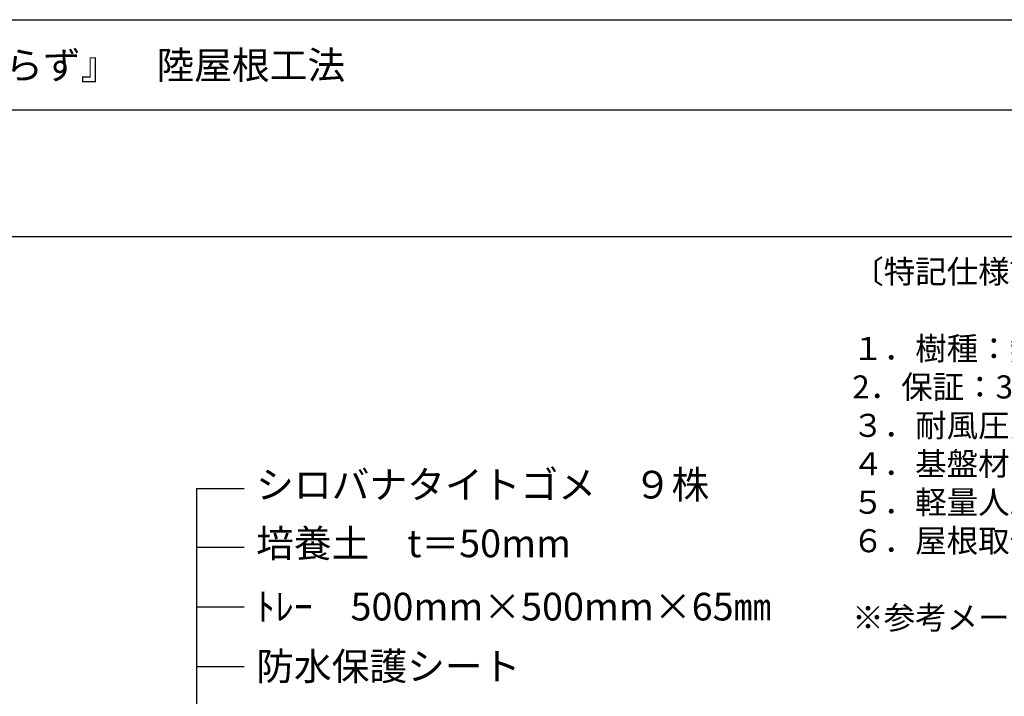
# Model space of a CAD drawing. Extents: x -610 to 603, y -419 to 423.
# Drawn here: x -395 to -182, y 276 to 423 of the extents above; entities that cross this region are included whole.
import ezdxf
from ezdxf.enums import TextEntityAlignment as Align

# ---------------------------------------------------------------- set-up
doc = ezdxf.new("R2010")
doc.units = 0
doc.header["$LTSCALE"] = 15.24
doc.header["$MEASUREMENT"] = 0
for name, color, linetype in [('_3-C_法検討', 7, 'CONTINUOUS'), ('___', 7, 'CONTINUOUS'), ('___-1', 7, 'CONTINUOUS')]:
    doc.layers.add(name, color=color, linetype=linetype)
doc.styles.add('ゴシック', font='msgothic.ttc')

msp = doc.modelspace()

# ---------------------------------------------------------------- linework, layer by layer
at = {"layer": '___', "color": 3, "linetype": 'Continuous'}
for p, q in [((602.56, 403.16), (-609.88, 403.16)), ((602.56, 375.65), (-609.88, 375.65))]:
    msp.add_line(p, q, dxfattribs=at)
msp.add_lwpolyline([(-609.88, 422.75), (602.56, 422.75), (602.56, -361.75), (-609.88, -361.75)], close=True, dxfattribs=at)
msp.add_lwpolyline([(-609.88, 422.75), (602.56, 422.75), (602.56, -361.75), (-609.88, -361.75)], close=True, dxfattribs=at)
at = {"layer": '___-1', "color": 3, "linetype": 'Continuous'}
for p, q in [((-356.68, 321.15), (-346.31, 321.15)), ((-356.63, 190.64), (-356.63, 321.15)), ((-356.68, 308.4), (-346.31, 308.4)), ((-356.68, 295.46), (-346.31, 295.46)), ((-356.68, 282.52), (-346.31, 282.52))]:
    msp.add_line(p, q, dxfattribs=at)

# ---------------------------------------------------------------- texts
at = {"layer": '_3-C_法検討', "color": 7, "insert": (-214.54, 370.64), "char_height": 5, "width": 1724.6816, "attachment_point": 1, "style": 'ゴシック'}
msp.add_mtext('{〔特記仕様記載事項〕\\P\\P１．樹種：無灌水で生育出来る樹種とする。\\P2．保証：3年間の枯保証付及び引渡し後初年度は無料自主点検付とする\\P３．耐風圧力46ｍ/s対応  （平成12年建設省（現国土交通省）告示第1458号に基づく）\\P４．基盤材：緑化トレー500角  t 65  ポリプロピレン製\\P５．軽量人工土壌：浄水場高品位リサイクル粒土使用\\P６．屋根取付部材：周囲見切り金物及び押え金物はZAM材(高耐蝕溶融鍍金鋼板)使用\\P\\P※参考メーカー：屋上緑化システム株式会社，商品名：てまいらず}', dxfattribs=at)
at = {"layer": '___-1', "color": 3, "linetype": 'Continuous', "style": 'ゴシック'}
for s, p in [('[ 無灌水シリーズ ]\u3000トレー式屋上緑化システム『てまいらず』\u3000陸屋根工法\u3000 ', (-603.76, 415.89)), ('シロバナタイトゴメ\u3000９株', (-343.75, 324.95)), ('培養土\u3000t＝50mm', (-343.75, 312.23)), ('ﾄﾚｰ\u3000500mm×500mm×65㎜', (-343.75, 298.52)), ('防水保護シート', (-343.75, 285.58))]:
    msp.add_text(s, height=6, dxfattribs=at).set_placement(p, align=Align.TOP_LEFT)

doc.saveas('drawing.dxf')
